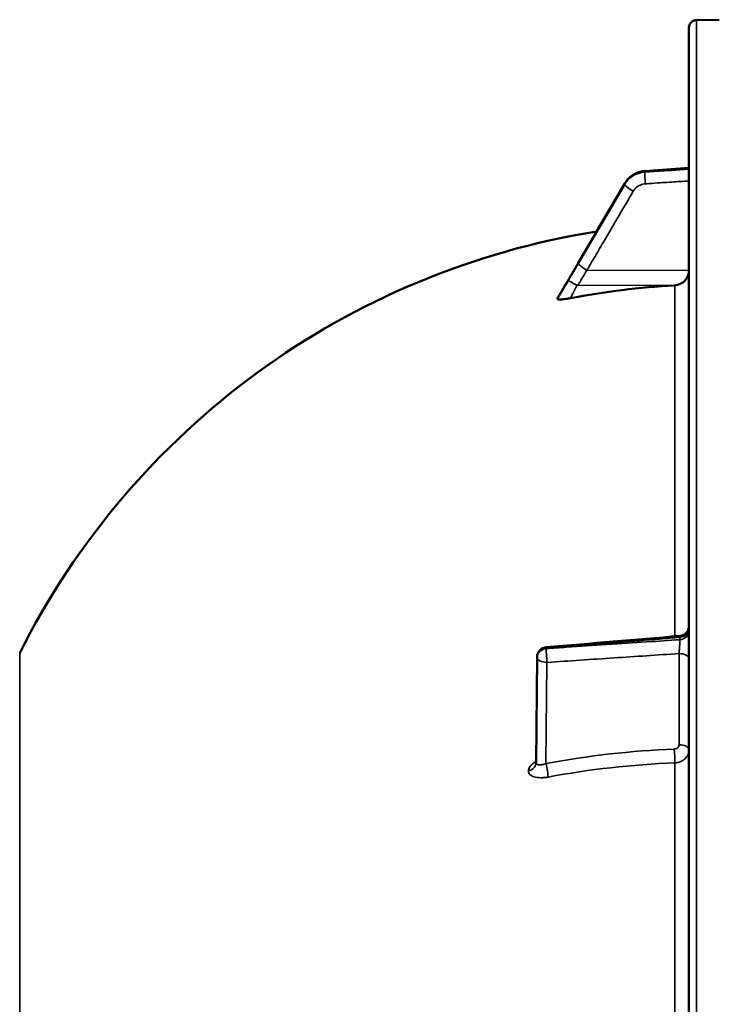
# Model space of a CAD drawing. Units: millimetres. Extents: x 0 to 11880, y 0 to 8400.
# Drawn here: x 2111 to 2249, y 3849 to 4043 of the extents above; entities that cross this region are included whole.
import ezdxf

# ---------------------------------------------------------------- set-up
doc = ezdxf.new("R2010")
doc.units = ezdxf.units.MM
doc.header["$LTSCALE"] = 40
doc.layers.add('Visible (ISO)', color=7, linetype='Continuous', lineweight=50)
doc.layers.add('Visible Narrow (ISO)', color=7, linetype='Continuous', lineweight=35)

# ---------------------------------------------------------------- blocks, each defined once
blk = doc.blocks.new('25')
at = {"layer": 'Visible (ISO)'}
for p, q in [((2244.76, 4043.35), (2249.28, 4043.43)), ((2243.28, 4041.85), (2243.28, 2405.01)), ((2243.28, 4014.12), (2234.53, 4013.49)), ((2243.28, 4014.08), (2234.53, 4013.45)), ((2230.56, 4010.99), (2221.38, 3995.3)), ((2230.56, 4011.03), (2224.99, 4001.51)), ((2217.28, 3988.36), (2217.28, 3988.18)), ((2213.01, 3896.49), (2213.22, 3917.32))]:
    blk.add_line(p, q, dxfattribs=at)
for centre, radius, start, end in [((2244.78, 4041.85), 1.5, 91, 180), ((2249.28, 3848.43), 155, 99.0076, 153.2687), ((2215.22, 3917.3), 2, 94.8295, 179.4227)]:
    blk.add_arc(centre, radius, start, end, dxfattribs=at)
for centre, major_axis, ratio, start_param, end_param in [((2240.28, 3993.83), (3, 0), 0.98423, 4.769382, 6.283185), ((2249.28, 3838.57), (-155, 0), 0.98423, 4.769382, 4.903937), ((2215.22, 3917.3), (-0.17, 1.99), 0.028527, 6.28314, 6.283186)]:
    blk.add_ellipse(centre, major_axis=major_axis, ratio=ratio, start_param=start_param, end_param=end_param, dxfattribs=at)
for points, knots in [([(2230.56, 4011.03), (2230.72, 4011.31), (2230.91, 4011.58), (2231.35, 4012.06), (2231.59, 4012.29), (2232.1, 4012.68), (2232.38, 4012.85), (2232.96, 4013.13), (2233.26, 4013.25), (2233.89, 4013.42), (2234.21, 4013.47), (2234.53, 4013.49)], [0, 0, 0, 0, 0.0583736, 0.0583736, 0.1167473, 0.1167473, 0.1751209, 0.1751209, 0.2334946, 0.2334946, 0.2918682, 0.2918682, 0.2918682, 0.2918682]), ([(2234.53, 4013.45), (2234.21, 4013.43), (2233.89, 4013.37), (2233.26, 4013.21), (2232.96, 4013.09), (2232.38, 4012.81), (2232.1, 4012.64), (2231.59, 4012.24), (2231.35, 4012.02), (2230.91, 4011.53), (2230.72, 4011.27), (2230.56, 4010.99)], [0, 0, 0, 0, 0.0583736, 0.0583736, 0.1167473, 0.1167473, 0.1751209, 0.1751209, 0.2334946, 0.2334946, 0.2918682, 0.2918682, 0.2918682, 0.2918682]), ([(2221.38, 3995.3), (2221.25, 3995.08), (2221.11, 3994.85), (2220.85, 3994.39), (2220.71, 3994.16), (2220.44, 3993.71), (2220.31, 3993.48), (2220.04, 3993.02), (2219.91, 3992.8), (2219.64, 3992.35), (2219.52, 3992.13), (2219.4, 3991.93)], [-0.4011234, -0.4011234, -0.4011234, -0.4011234, -0.3208987, -0.3208987, -0.2406741, -0.2406741, -0.1604494, -0.1604494, -0.0802247, -0.0802247, 0, 0, 0, 0]), ([(2219.4, 3991.93), (2219.34, 3991.84), (2219.33, 3991.81), (2219.15, 3991.52), (2219.01, 3991.29), (2218.73, 3990.82), (2218.59, 3990.59), (2218.31, 3990.11), (2218.17, 3989.88), (2217.89, 3989.41), (2217.75, 3989.17), (2217.51, 3988.76), (2217.4, 3988.57), (2217.29, 3988.39)], [-0.2609918, -0.2609918, -0.2609918, -0.2609918, -0.2414862, -0.2414862, -0.1577611, -0.1577611, -0.074036, -0.074036, 0.0096891, 0.0096891, 0.0934142, 0.0934142, 0.1576337, 0.1576337, 0.1576337, 0.1576337]), ([(2219.77, 3988.34), (2219.35, 3988.26), (2218.93, 3988.19), (2218.26, 3988.11), (2217.99, 3988.08), (2217.63, 3988.08), (2217.5, 3988.08), (2217.37, 3988.11), (2217.34, 3988.12), (2217.29, 3988.15), (2217.28, 3988.16), (2217.28, 3988.18)], [0, 0, 0, 0, 0.1307937, 0.1307937, 0.2387671, 0.2387671, 0.3190914, 0.3190914, 0.357373, 0.357373, 0.3951852, 0.3951852, 0.3951852, 0.3951852]), ([(2241.45, 3921.53), (2241.67, 3921.54), (2241.88, 3921.6), (2242.28, 3921.77), (2242.46, 3921.89), (2242.79, 3922.18), (2242.92, 3922.36), (2243.14, 3922.73), (2243.21, 3922.94), (2243.27, 3923.26), (2243.28, 3923.37), (2243.28, 3923.49), (2243.28, 3923.5), (2243.28, 3923.52), (2243.28, 3923.52), (2243.28, 3923.52), (2243.28, 3923.52), (2243.28, 3923.52), (2243.28, 3923.52), (2243.28, 3923.52)], [0, 0, 0, 0, 0.0646484, 0.0646484, 0.1296846, 0.1296846, 0.1946822, 0.1946822, 0.2596806, 0.2596806, 0.291876, 0.291876, 0.2959421, 0.2959421, 0.2960373, 0.2960373, 0.2960872, 0.2960872, 0.2961121, 0.2961121, 0.2961121, 0.2961121]), ([(2212.94, 3896.17), (2212.94, 3896.17), (2212.94, 3896.17), (2212.94, 3896.17), (2212.96, 3896.2), (2212.99, 3896.3), (2213, 3896.38), (2213.01, 3896.48), (2213.01, 3896.48), (2213.01, 3896.49)], [0.3714921, 0.3714921, 0.3714921, 0.3714921, 0.3739278, 0.3739278, 0.4244811, 0.4244811, 0.4794787, 0.4794787, 0.4846095, 0.4846095, 0.4846095, 0.4846095])]:
    blk.add_open_spline(points, degree=3, knots=knots, dxfattribs=at)
for points in [[(2217.28, 3988.36), (2217.28, 3988.37), (2217.29, 3988.38), (2217.29, 3988.39)], [(2215.05, 3919.3), (2223.85, 3920.04), (2232.65, 3920.78), (2241.45, 3921.53)]]:
    blk.add_open_spline(points, degree=3, dxfattribs=at)
at = {"layer": 'Visible Narrow (ISO)'}
for p, q in [((2244.76, 2403.51), (2244.76, 4043.35)), ((2234.53, 4013.42), (2234.53, 4013.29)), ((2230.55, 4010.84), (2230.55, 4010.97)), ((2223.08, 3993.88), (2243.28, 3993.83)), ((2221.08, 3990.93), (2240.45, 3990.88)), ((2240.45, 3990.88), (2240.45, 3921.44)), ((2241.46, 3921.26), (2241.46, 3920.79)), ((2215.04, 3919.03), (2215.04, 3919.02)), ((2215.04, 3919.02), (2215.04, 3919.02)), ((2110.85, 3399.21), (2110.85, 3918.15)), ((2213.22, 3917.32), (2213.01, 3896.49)), ((2213.01, 3896.48), (2213.22, 3917.31)), ((2213.22, 3917.31), (2213.22, 3917.32)), ((2213.22, 3917.31), (2213.22, 3917.31)), ((2241.32, 3900), (2241.32, 3918.04)), ((2215.18, 3916.29), (2214.98, 3896.3)), ((2213.01, 3896.49), (2213.01, 3896.48)), ((2240.45, 3896.42), (2240.45, 3740.28)), ((2211.5, 3894.82), (2211.5, 3894.82))]:
    blk.add_line(p, q, dxfattribs=at)
for centre, major_axis, ratio, start_param, end_param in [((2234.67, 4011.5), (-0.14, 1.99), 0.001833, 0, 0.205552), ((2234.67, 4011.46), (-0.14, 1.99), 0.001811, 6.10942, 6.283185), ((2234.67, 4011.32), (-0.13, 2), 0.026053, 0.174806, 1.747271), ((2232.28, 4009.98), (-1.73, 1.01), 0.140952, 0, 0.087666), ((2232.28, 4009.86), (-1.72, 1.01), 0.160061, 0.088371, 1.648424), ((2232.28, 4010.02), (-1.73, 1.01), 0.140692, 6.13506, 6.283185), ((2223.11, 3994.29), (-1.73, 1.01), 0.140952, 0, 0.087776), ((2223.11, 3994.23), (-1.72, 1.01), 0.160061, 0.088262, 1.648424), ((2221.1, 3990.89), (-1.71, 1.04), 0.342611, 0, 0.092471), ((2221.1, 3990.81), (-1.74, 0.98), 0.047544, 4.754711, 6.195928), ((2241.28, 3922.99), (2, 0), 0.866242, 4.799655, 6.283185), ((2241.28, 3922.51), (2, 0), 0.865656, 4.799655, 6.283185), ((2215.22, 3917.3), (-2, 0), 0.865955, 4.799655, 6.274458), ((2215.22, 3917.3), (-2, 0), 0.865949, 4.799655, 6.274459), ((2215.22, 3917.29), (-2, 0), 0.865943, 4.799656, 6.274459), ((2215.22, 3917.29), (-0.13, 2), 0.058638, 0.522558, 2.091821), ((2215.22, 3917.3), (-0.17, 1.99), 0.028527, 0, 0.521777), ((2215.22, 3917.3), (-2, 0.02), 0.499981, 0, 0.00504), ((2215.22, 3917.29), (-2, 0.02), 0.500245, 0.00504, 1.558384), ((2241.28, 3917.04), (2, 0), 0.500132, 0, 1.553343), ((2241.28, 3899), (2, 0), 0.500132, 0, 1.553343), ((2240.34, 3898.14), (-0.08, 2), 0.043524, 3.670639, 5.23476), ((2211.01, 3896.5), (2, 0), 0.865953, 4.958659, 6.274459), ((2211.01, 3896.5), (2, 0), 0.865945, 4.958659, 6.274459), ((2214.95, 3895.3), (-0.36, 1.97), 0.124072, 3.660811, 5.222768), ((2249.27, 3762.31), (-154.94, 5.46), 0.865838, 4.799795, 4.963277)]:
    blk.add_ellipse(centre, major_axis=major_axis, ratio=ratio, start_param=start_param, end_param=end_param, dxfattribs=at)
for points, knots in [([(2230.55, 4010.97), (2230.65, 4011.14), (2230.77, 4011.31), (2231.09, 4011.72), (2231.31, 4011.96), (2231.94, 4012.52), (2232.38, 4012.8), (2233.39, 4013.24), (2233.96, 4013.38), (2234.53, 4013.42)], [-0.2918682, -0.2918682, -0.2918682, -0.2918682, -0.2553847, -0.2553847, -0.197011, -0.197011, -0.1036132, -0.1036132, 0, 0, 0, 0]), ([(2234.53, 4013.29), (2233.96, 4013.25), (2233.39, 4013.11), (2232.38, 4012.67), (2231.94, 4012.39), (2231.31, 4011.84), (2231.09, 4011.6), (2230.77, 4011.18), (2230.65, 4011.01), (2230.55, 4010.84)], [-0.2918682, -0.2918682, -0.2918682, -0.2918682, -0.188255, -0.188255, -0.0948572, -0.0948572, -0.0364835, -0.0364835, 0, 0, 0, 0]), ([(2234.53, 4013.42), (2234.98, 4013.45), (2235.43, 4013.49), (2236.59, 4013.57), (2237.3, 4013.62), (2239.16, 4013.75), (2240.3, 4013.83), (2242.06, 4013.96), (2242.67, 4014), (2243.28, 4014.05)], [-1.0743861, -1.0743861, -1.0743861, -1.0743861, -0.9400878, -0.9400878, -0.7252106, -0.7252106, -0.3814071, -0.3814071, -0.197222, -0.197222, -0.197222, -0.197222]), ([(2243.28, 4013.87), (2242.67, 4013.83), (2242.06, 4013.78), (2240.31, 4013.67), (2239.16, 4013.59), (2237.3, 4013.47), (2236.59, 4013.42), (2235.43, 4013.34), (2234.98, 4013.31), (2234.53, 4013.29)], [0.1983128, 0.1983128, 0.1983128, 0.1983128, 0.3817943, 0.3817943, 0.725947, 0.725947, 0.9410424, 0.9410424, 1.075477, 1.075477, 1.075477, 1.075477]), ([(2221.37, 3995.28), (2221.92, 3996.21), (2222.46, 3997.14), (2223.49, 3998.9), (2223.98, 3999.74), (2224.78, 4001.1), (2225.08, 4001.62), (2225.58, 4002.47), (2225.77, 4002.8), (2226.35, 4003.78), (2226.73, 4004.43), (2227.72, 4006.13), (2228.33, 4007.17), (2229.48, 4009.14), (2230.02, 4010.05), (2230.55, 4010.97)], [-1.835713, -1.835713, -1.835713, -1.835713, -1.509874, -1.509874, -1.21616, -1.21616, -1.032588, -1.032588, -0.917856, -0.917856, -0.688392, -0.688392, -0.32125, -0.32125, 0, 0, 0, 0]), ([(2230.55, 4010.84), (2229.47, 4008.99), (2228.38, 4007.14), (2226.31, 4003.63), (2225.34, 4001.96), (2223.74, 3999.25), (2223.13, 3998.21), (2222.14, 3996.52), (2221.76, 3995.87), (2221.37, 3995.22)], [0, 0, 0, 0, 0.651678, 0.651678, 1.239106, 1.239106, 1.606249, 1.606249, 1.835713, 1.835713, 1.835713, 1.835713]), ([(2232.26, 4009.5), (2232.32, 4009.61), (2232.38, 4009.71), (2232.58, 4009.96), (2232.71, 4010.1), (2233.09, 4010.43), (2233.36, 4010.6), (2233.96, 4010.86), (2234.3, 4010.94), (2234.64, 4010.97)], [0, 0, 0, 0, 0.0364835, 0.0364835, 0.0948572, 0.0948572, 0.188255, 0.188255, 0.2918682, 0.2918682, 0.2918682, 0.2918682]), ([(2234.64, 4010.97), (2235.09, 4011), (2235.54, 4011.03), (2236.7, 4011.1), (2237.42, 4011.15), (2239.28, 4011.27), (2240.42, 4011.35), (2242.14, 4011.46), (2242.71, 4011.5), (2243.28, 4011.54)], [-1.075477, -1.075477, -1.075477, -1.075477, -0.9410424, -0.9410424, -0.725947, -0.725947, -0.3817943, -0.3817943, -0.2095001, -0.2095001, -0.2095001, -0.2095001]), ([(2223.08, 3993.88), (2223.46, 3994.53), (2223.84, 3995.18), (2224.84, 3996.87), (2225.45, 3997.92), (2227.04, 4000.62), (2228.02, 4002.29), (2230.08, 4005.81), (2231.17, 4007.65), (2232.26, 4009.5)], [-1.835713, -1.835713, -1.835713, -1.835713, -1.606249, -1.606249, -1.239106, -1.239106, -0.651678, -0.651678, 0, 0, 0, 0]), ([(2219.37, 3991.87), (2219.6, 3992.25), (2219.84, 3992.67), (2220.29, 3993.44), (2220.51, 3993.8), (2220.86, 3994.39), (2220.99, 3994.62), (2221.21, 3994.99), (2221.29, 3995.14), (2221.37, 3995.28)], [0, 0, 0, 0, 0.1423988, 0.1423988, 0.2707583, 0.2707583, 0.350983, 0.350983, 0.4011234, 0.4011234, 0.4011234, 0.4011234]), ([(2221.37, 3995.22), (2221.09, 3994.74), (2220.81, 3994.26), (2220.36, 3993.49), (2220.19, 3993.19), (2219.91, 3992.72), (2219.8, 3992.54), (2219.63, 3992.24), (2219.56, 3992.12), (2219.45, 3991.94), (2219.41, 3991.86), (2219.37, 3991.79)], [0, 0, 0, 0, 0.169072, 0.169072, 0.2717587, 0.2717587, 0.3359379, 0.3359379, 0.3760499, 0.3760499, 0.4011199, 0.4011199, 0.4011199, 0.4011199]), ([(2221.08, 3990.93), (2221.12, 3990.93), (2221.16, 3990.93), (2221.26, 3990.95), (2221.33, 3991), (2221.51, 3991.24), (2221.61, 3991.42), (2221.89, 3991.88), (2222.06, 3992.17), (2222.51, 3992.93), (2222.8, 3993.4), (2223.08, 3993.88)], [-0.4011199, -0.4011199, -0.4011199, -0.4011199, -0.3760499, -0.3760499, -0.3359379, -0.3359379, -0.2717587, -0.2717587, -0.169072, -0.169072, 0, 0, 0, 0]), ([(2217.28, 3988.36), (2217.55, 3988.8), (2217.81, 3989.25), (2218.14, 3989.8), (2218.2, 3989.91), (2218.41, 3990.26), (2218.55, 3990.49), (2218.77, 3990.87), (2218.86, 3991.02), (2219, 3991.26), (2219.05, 3991.35), (2219.14, 3991.49), (2219.18, 3991.55), (2219.23, 3991.64), (2219.25, 3991.68), (2219.29, 3991.74), (2219.3, 3991.76), (2219.32, 3991.79), (2219.33, 3991.81), (2219.34, 3991.83), (2219.35, 3991.84), (2219.36, 3991.85), (2219.36, 3991.86), (2219.37, 3991.86), (2219.37, 3991.87), (2219.37, 3991.87)], [-0.1575974, -0.1575974, -0.1575974, -0.1575974, 0, 0, 0.0394898, 0.0394898, 0.1232732, 0.1232732, 0.1756378, 0.1756378, 0.2083656, 0.2083656, 0.2288205, 0.2288205, 0.2416049, 0.2416049, 0.2495951, 0.2495951, 0.2545889, 0.2545889, 0.2577101, 0.2577101, 0.2596608, 0.2596608, 0.2609918, 0.2609918, 0.2609918, 0.2609918]), ([(2219.37, 3991.79), (2219.37, 3991.79), (2219.37, 3991.78), (2219.36, 3991.77), (2219.36, 3991.77), (2219.35, 3991.76), (2219.35, 3991.75), (2219.33, 3991.72), (2219.32, 3991.71), (2219.29, 3991.66), (2219.28, 3991.62), (2219.22, 3991.53), (2219.18, 3991.46), (2219.06, 3991.24), (2218.97, 3991.09), (2218.83, 3990.85), (2218.78, 3990.75), (2218.69, 3990.61), (2218.67, 3990.57), (2218.6, 3990.44), (2218.55, 3990.37), (2218.44, 3990.17), (2218.37, 3990.05), (2218.22, 3989.8), (2218.15, 3989.67), (2217.81, 3989.08), (2217.55, 3988.63), (2217.28, 3988.18)], [0, 0, 0, 0, 0.0014273, 0.0014273, 0.0028546, 0.0028546, 0.0057092, 0.0057092, 0.0114184, 0.0114184, 0.0228368, 0.0228368, 0.0456736, 0.0456736, 0.0978719, 0.0978719, 0.1304959, 0.1304959, 0.1468079, 0.1468079, 0.1729071, 0.1729071, 0.2146658, 0.2146658, 0.2609918, 0.2609918, 0.4185892, 0.4185892, 0.4185892, 0.4185892]), ([(2219.77, 3988.34), (2219.85, 3988.48), (2219.93, 3988.61), (2220.07, 3988.87), (2220.14, 3989), (2220.26, 3989.2), (2220.3, 3989.28), (2220.37, 3989.41), (2220.4, 3989.46), (2220.48, 3989.61), (2220.53, 3989.71), (2220.67, 3989.97), (2220.76, 3990.14), (2220.89, 3990.39), (2220.92, 3990.47), (2220.98, 3990.61), (2221, 3990.65), (2221.03, 3990.73), (2221.04, 3990.76), (2221.05, 3990.8), (2221.06, 3990.82), (2221.06, 3990.85), (2221.07, 3990.86), (2221.07, 3990.89), (2221.07, 3990.89), (2221.08, 3990.93)], [-0.2609918, -0.2609918, -0.2609918, -0.2609918, -0.2146658, -0.2146658, -0.1729071, -0.1729071, -0.1468079, -0.1468079, -0.1304959, -0.1304959, -0.0978719, -0.0978719, -0.0456736, -0.0456736, -0.0228368, -0.0228368, -0.0114184, -0.0114184, -0.0057092, -0.0057092, -0.0028546, -0.0028546, -0.0014273, -0.0014273, 0, 0, 0, 0]), ([(2241.46, 3921.26), (2240.13, 3921.15), (2238.8, 3921.04), (2237.47, 3920.92), (2232.16, 3920.47), (2226.85, 3920.03), (2221.54, 3919.58), (2219.37, 3919.39), (2217.21, 3919.21), (2215.04, 3919.03)], [0, 0, 0, 0, 0.004, 0.004, 0.004, 0.02, 0.02, 0.02, 0.02651859, 0.02651859, 0.02651859, 0.02651859]), ([(2215.04, 3919.02), (2216.37, 3919.11), (2217.7, 3919.2), (2219.03, 3919.28), (2224.34, 3919.64), (2229.65, 3920), (2234.96, 3920.35), (2237.13, 3920.5), (2239.29, 3920.64), (2241.46, 3920.79)], [0, 0, 0, 0, 0.004, 0.004, 0.004, 0.02, 0.02, 0.02, 0.02651859, 0.02651859, 0.02651859, 0.02651859]), ([(2241.32, 3918.04), (2241.34, 3918.27), (2241.36, 3918.53), (2241.4, 3919.04), (2241.42, 3919.31), (2241.44, 3919.69), (2241.44, 3919.82), (2241.45, 3920.05), (2241.45, 3920.16), (2241.46, 3920.37), (2241.46, 3920.47), (2241.46, 3920.65), (2241.46, 3920.72), (2241.46, 3920.79)], [0, 0, 0, 0, 0.000790981, 0.000790981, 0.001581962, 0.001581962, 0.001977452, 0.001977452, 0.002372942, 0.002372942, 0.002768433, 0.002768433, 0.003163923, 0.003163923, 0.003163923, 0.003163923]), ([(2241.46, 3921.26), (2241.46, 3921.39), (2241.46, 3921.48), (2241.46, 3921.52), (2241.45, 3921.53), (2241.45, 3921.53)], [0, 0, 0, 0, 0.000791363, 0.000791363, 0.001044393, 0.001044393, 0.001044393, 0.001044393]), ([(2241.32, 3918.04), (2237.02, 3917.76), (2232.73, 3917.47), (2228.43, 3917.18), (2224.02, 3916.88), (2219.6, 3916.59), (2215.18, 3916.29)], [0, 0, 0, 0, 0.01293701, 0.01293701, 0.01293701, 0.02623865, 0.02623865, 0.02623865, 0.02623865]), ([(2240.37, 3899.15), (2240.5, 3899.15), (2240.62, 3899.18), (2240.85, 3899.27), (2240.96, 3899.33), (2241.22, 3899.57), (2241.32, 3899.78), (2241.32, 3900)], [0, 0, 0, 0, 0.00037638, 0.00037638, 0.00075276, 0.00075276, 0.00150552, 0.00150552, 0.00150552, 0.00150552]), ([(2243.28, 3899), (2243.28, 3898.67), (2243.21, 3898.34), (2243, 3897.89), (2242.91, 3897.74), (2242.71, 3897.47), (2242.59, 3897.34), (2242.33, 3897.1), (2242.19, 3897), (2241.88, 3896.81), (2241.72, 3896.72), (2241.38, 3896.59), (2241.2, 3896.53), (2240.83, 3896.45), (2240.64, 3896.43), (2240.45, 3896.42)], [0, 0, 0, 0, 0.001141484, 0.001141484, 0.001712227, 0.001712227, 0.002282969, 0.002282969, 0.002853711, 0.002853711, 0.003424453, 0.003424453, 0.003995195, 0.003995195, 0.004565938, 0.004565938, 0.004565938, 0.004565938]), ([(2213.01, 3896.71), (2212.88, 3896.63), (2212.76, 3896.55), (2212.46, 3896.34), (2212.3, 3896.2), (2212.01, 3895.93), (2211.89, 3895.79), (2211.7, 3895.51), (2211.62, 3895.36), (2211.52, 3895.09), (2211.5, 3894.95), (2211.5, 3894.82)], [0.002625639, 0.002625639, 0.002625639, 0.002625639, 0.003132782, 0.003132782, 0.003915977, 0.003915977, 0.004699173, 0.004699173, 0.005482368, 0.005482368, 0.006265564, 0.006265564, 0.006265564, 0.006265564]), ([(2214.98, 3896.3), (2214.73, 3896.2), (2214.49, 3896.13), (2214.14, 3896.06), (2214.03, 3896.04), (2213.81, 3896.02), (2213.71, 3896.02), (2213.53, 3896.03), (2213.44, 3896.04), (2213.29, 3896.09), (2213.23, 3896.12), (2213.07, 3896.23), (2213.01, 3896.34), (2213.01, 3896.48)], [0, 0, 0, 0, 0.000816383, 0.000816383, 0.001224575, 0.001224575, 0.001632766, 0.001632766, 0.002040958, 0.002040958, 0.002449149, 0.002449149, 0.003265532, 0.003265532, 0.003265532, 0.003265532]), ([(2211.5, 3894.82), (2211.5, 3894.69), (2211.52, 3894.56), (2211.62, 3894.32), (2211.7, 3894.22), (2211.89, 3894.02), (2212.02, 3893.93), (2212.3, 3893.77), (2212.46, 3893.71), (2212.82, 3893.6), (2213.02, 3893.56), (2213.44, 3893.5), (2213.67, 3893.48), (2214.14, 3893.48), (2214.38, 3893.49), (2214.88, 3893.53), (2215.13, 3893.57), (2215.38, 3893.61)], [0, 0, 0, 0, 0.000786032, 0.000786032, 0.001572064, 0.001572064, 0.002358097, 0.002358097, 0.003144129, 0.003144129, 0.003930161, 0.003930161, 0.004716193, 0.004716193, 0.005502226, 0.005502226, 0.006288258, 0.006288258, 0.006288258, 0.006288258])]:
    blk.add_open_spline(points, degree=3, knots=knots, dxfattribs=at)
for points in [[(2214.98, 3896.3), (2223.35, 3897.85), (2231.81, 3898.8), (2240.37, 3899.15)], [(2213.01, 3896.49), (2213.01, 3896.49), (2213.01, 3896.49), (2213.01, 3896.49)]]:
    blk.add_open_spline(points, degree=3, dxfattribs=at)

msp = doc.modelspace()

# ---------------------------------------------------------------- block references
msp.add_blockref('25', (0, 0))

doc.saveas('drawing.dxf')
